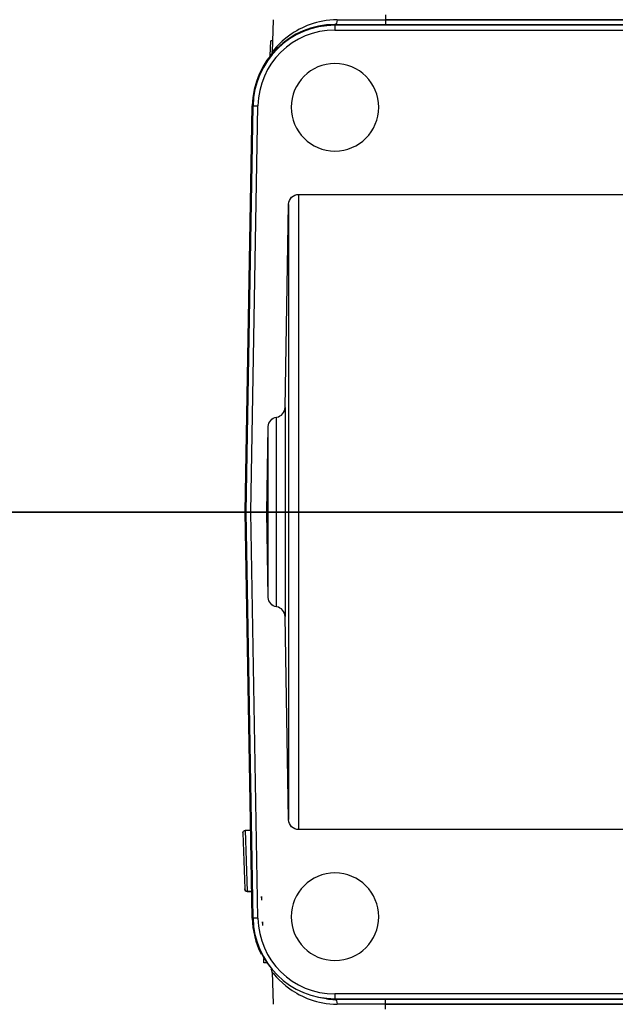
# Model space of a CAD drawing. Units: inches. Extents: x -10 to 9.7, y -7.3 to 7.5.
# Drawn here: x -3.4 to -1.6, y -1.5 to 1.5 of the extents above; entities that cross this region are included whole.
import ezdxf
from ezdxf.lldxf.tags import DXFTag

# ---------------------------------------------------------------- set-up
doc = ezdxf.new("R2010")
doc.units = ezdxf.units.IN
doc.header["$MEASUREMENT"] = 0
doc.layers.add('BOTTOM$53', color=7, linetype='Continuous')
doc.layers.add('ORTHO$55', color=7, linetype='Continuous')
tags = doc.linetypes.add('DASHED', pattern=[25.72, 12.86, -12.86]).pattern_tags.tags
tags[6:7] = [DXFTag(74, 4), DXFTag(75, 0), DXFTag(340, '0'), DXFTag(46, 0.0), DXFTag(50, 0.0), DXFTag(44, 0.0), DXFTag(45, 0.0)]
tags[4:5] = [DXFTag(74, 4), DXFTag(75, 0), DXFTag(340, '0'), DXFTag(46, 0.0), DXFTag(50, 0.0), DXFTag(44, 0.0), DXFTag(45, 0.0)]

msp = doc.modelspace()

# ---------------------------------------------------------------- linework, layer by layer
at = {"layer": 'BOTTOM$53', "color": 113}
for p, q in [((-2.2827, 1.5155), (-2.2827, 1.501)), ((-2.6255, 1.501), (-2.6289, 1.4025)), ((-2.437, 1.4845), (-2.437, 1.4862)), ((-2.437, 1.4862), (1.281, 1.4862)), ((-2.437, 1.4845), (-2.437, 1.484)), ((-1.2967, 1.4845), (-2.437, 1.4845)), ((-2.437, 1.484), (-2.437, 1.4695)), ((-1.3034, 1.484), (-2.437, 1.484)), ((-2.2827, 1.5006), (-2.2827, 1.501)), ((-2.2827, 1.501), (1.969, 1.501)), ((1.281, 1.5006), (-2.2827, 1.5006)), ((-2.2827, 1.5006), (-2.2827, 1.4862)), ((-2.437, 1.4695), (-1.3391, 1.4695)), ((-2.6344, 1.391), (-2.6328, 1.4363)), ((-2.6278, 1.4361), (-2.6328, 1.4363)), ((-2.6289, 1.4024), (-2.6291, 1.3973)), ((-2.7107, 0), (-2.6891, 1.2384)), ((-2.6875, 1.2384), (-2.7091, 0)), ((-2.687, 1.2384), (-2.7086, 0)), ((-2.6936, 0), (-2.672, 1.2386)), ((-2.6875, 1.2384), (-2.6891, 1.2384)), ((-2.6873, 1.2445), (-2.6875, 1.2384)), ((-2.6875, 1.2384), (-2.687, 1.2384)), ((-2.5475, 0.9685), (0.9997, 0.9685)), ((-2.5475, 0), (-2.5475, 0.9685)), ((-2.5893, 0.3185), (-2.5785, 0.938)), ((-2.5785, 0.938), (-2.5785, -0.938)), ((-2.5893, 0.3185), (-2.5893, 0)), ((-2.6149, 0), (-2.6149, 0.2893)), ((-2.645, 0), (-2.6405, 0.2602)), ((-2.6405, -0.2602), (-2.6405, 0.2602)), ((-2.6891, -1.2384), (-2.7107, 0)), ((-2.7091, 0), (-2.7107, 0)), ((-2.7091, 0), (-2.6875, -1.2384)), ((-2.7091, 0), (-2.7086, 0)), ((-2.7086, 0), (-2.687, -1.2384)), ((-2.7086, 0), (-2.6936, 0)), ((-2.6936, 0), (-2.645, 0)), ((-2.672, -1.2386), (-2.6936, 0)), ((-2.6405, -0.2602), (-2.645, 0)), ((-2.6149, -0.2893), (-2.6149, 0)), ((-2.5893, 0), (-2.5893, -0.3185)), ((-2.5475, -0.9685), (-2.5475, 0)), ((-2.5785, -0.938), (-2.5893, -0.3185)), ((-2.7178, -0.9785), (-2.7118, -1.1494)), ((-2.7101, -0.9702), (-2.6938, -0.9696)), ((-2.7068, -1.0637), (-2.7101, -0.9702)), ((0.9997, -0.9685), (-2.5475, -0.9685)), ((-2.7036, -1.1571), (-2.7068, -1.0637)), ((-2.7118, -1.1494), (-2.7118, -1.1504)), ((-2.6906, -1.1566), (-2.7036, -1.1571)), ((-2.7035, -1.1581), (-2.7036, -1.1571)), ((-2.6905, -1.1576), (-2.7035, -1.1581)), ((-2.6875, -1.2384), (-2.6891, -1.2384)), ((-2.687, -1.2384), (-2.6875, -1.2384)), ((-2.6539, -1.375), (-2.6544, -1.3618)), ((-2.6462, -1.3747), (-2.6539, -1.375)), ((-2.6289, -1.4025), (-2.6255, -1.501)), ((-1.3677, -1.4695), (-2.437, -1.4695)), ((-2.437, -1.4695), (-2.437, -1.484)), ((-2.437, -1.484), (-2.437, -1.4845)), ((-2.437, -1.484), (-1.2694, -1.484)), ((-2.437, -1.4845), (-1.267, -1.4845)), ((-2.437, -1.4845), (-2.437, -1.4862)), ((1.1878, -1.4862), (-2.437, -1.4862)), ((-2.2827, -1.5006), (-2.2827, -1.4862)), ((-2.2827, -1.501), (-2.2827, -1.5006)), ((-2.2827, -1.5006), (1.281, -1.5006)), ((1.969, -1.501), (-2.2827, -1.501)), ((-2.2827, -1.5155), (-2.2827, -1.501))]:
    msp.add_line(p, q, dxfattribs=at)
at = {"layer": 'BOTTOM$53', "color": 113, "linetype": 'DASHED', "extrusion": (0, 0, -1)}
for centre in [(2.437, 1.234), (2.437, -1.234)]:
    msp.add_circle(centre, 0.1334, dxfattribs=at)
at = {"layer": 'BOTTOM$53', "color": 113}
for centre, radius, start, end in [((-2.437, 1.234), 0.2522, 90, 179), ((-2.437, 1.234), 0.25, 90, 179), ((-2.437, 1.234), 0.2505, 90, 114.9978), ((-2.437, 1.2345), 0.235, 90, 179), ((-2.6193, 0.319), 0.03, 278.4666, 359), ((-2.6193, -0.319), 0.03, 1, 81.5334), ((-2.437, -1.234), 0.2522, 181, 207.0103), ((-2.437, -1.234), 0.2505, 181, 270), ((-2.437, -1.234), 0.25, 181, 270), ((-2.437, -1.2345), 0.235, 181, 270), ((-2.6439, -1.403), 0.015, 2, 39.2338), ((-2.437, -1.234), 0.2522, 264.019, 270)]:
    msp.add_arc(centre, radius, start, end, dxfattribs=at)
at = {"layer": 'BOTTOM$53', "color": 113, "extrusion": (0, 0, -1)}
for centre, radius, start, end in [((2.6439, 1.403), 0.015, 182, 219.2338), ((2.5475, 0.9375), 0.031, 1, 90), ((2.6105, 0.2597), 0.03, 1, 81.5334), ((2.6105, -0.2597), 0.03, 278.4666, 359), ((2.5475, -0.9375), 0.031, 270, 359), ((2.7098, -0.9782), 0.008, 358, 448), ((2.7038, -1.1491), 0.008, 268, 358), ((2.7038, -1.1501), 0.008, 268, 358)]:
    msp.add_arc(centre, radius, start, end, dxfattribs=at)
for centre, major_axis, ratio, start_param, end_param in [((-2.437, 1.5012), (0, -0.015), 0.430989, 4.758917, 6.283185), ((-2.672, 1.2381), (-0.015, 0.0003), 0.034894, 0, 1.570187), ((-2.672, -1.2381), (0.015, 0.0003), 0.034894, 1.571405, 3.141593), ((-2.437, -1.5012), (0, 0.015), 0.430989, 0, 1.524268)]:
    msp.add_ellipse(centre, major_axis=major_axis, ratio=ratio, start_param=start_param, end_param=end_param, dxfattribs=at)
at = {"layer": 'BOTTOM$53', "color": 113}
for centre, major_axis, start_param, end_param in [((-2.2823, 1.5012), (0.3432, 0.0005), 4.265754, 4.711115), ((-2.2823, -1.5012), (-0.3432, 0.0005), 4.713662, 5.159024)]:
    msp.add_ellipse(centre, major_axis=major_axis, ratio=0.001523, start_param=start_param, end_param=end_param, dxfattribs=at)
for points, knots in [([(-2.4305, 1.5005), (-2.4913, 1.5004), (-2.5403, 1.4784), (-2.6087, 1.43), (-2.6302, 1.3985), (-2.6288, 1.4046)], [0, 0, 0, 0, 0.5, 0.5, 1, 1, 1, 1]), ([(-2.6609, -1.1746), (-2.6609, -1.1745), (-2.6609, -1.1743), (-2.661, -1.1728), (-2.661, -1.1724), (-2.661, -1.1724), (-2.661, -1.1724), (-2.661, -1.1724), (-2.6609, -1.1764), (-2.6609, -1.1764), (-2.6609, -1.1764), (-2.6609, -1.1764), (-2.6609, -1.1746), (-2.6609, -1.1746), (-2.6609, -1.1746), (-2.6609, -1.1746), (-2.6609, -1.1746), (-2.6609, -1.1764), (-2.6609, -1.1764), (-2.6609, -1.1764), (-2.6609, -1.1764), (-2.6609, -1.1764), (-2.6609, -1.1746), (-2.6609, -1.1746)], [-0.1, 0, 0, 0, 0.1, 0.1, 0.2, 0.2, 0.3, 0.3, 0.4, 0.4, 0.5, 0.5, 0.6, 0.6, 0.7, 0.7, 0.7, 0.8, 0.8, 0.8, 0.9, 0.9, 1, 1, 1, 1.1]), ([(-2.6609, -1.1742), (-2.6609, -1.1742), (-2.661, -1.1728), (-2.661, -1.1728), (-2.661, -1.1728), (-2.661, -1.1728), (-2.661, -1.1728), (-2.661, -1.1729), (-2.6609, -1.1743), (-2.6609, -1.1742), (-2.6609, -1.1742), (-2.6609, -1.1742), (-2.6609, -1.1742)], [0, 0, 0, 0, 0.2, 0.2, 0.2, 0.4, 0.4, 0.6, 0.6, 0.8, 0.8, 1, 1, 1, 1]), ([(-2.6582, -1.2514), (-2.6582, -1.2513), (-2.6582, -1.2511), (-2.6583, -1.2496), (-2.6583, -1.2492), (-2.6583, -1.2492), (-2.6583, -1.2492), (-2.6583, -1.2492), (-2.6582, -1.2532), (-2.6582, -1.2532), (-2.6582, -1.2532), (-2.6582, -1.2532), (-2.6582, -1.2514), (-2.6582, -1.2514), (-2.6582, -1.2514), (-2.6582, -1.2514), (-2.6582, -1.2514), (-2.6582, -1.2532), (-2.6582, -1.2532), (-2.6582, -1.2532), (-2.6582, -1.2532), (-2.6582, -1.2532), (-2.6582, -1.2514), (-2.6582, -1.2514)], [-0.1, 0, 0, 0, 0.1, 0.1, 0.2, 0.2, 0.3, 0.3, 0.4, 0.4, 0.5, 0.5, 0.6, 0.6, 0.7, 0.7, 0.7, 0.8, 0.8, 0.8, 0.9, 0.9, 1, 1, 1, 1.1]), ([(-2.6583, -1.251), (-2.6583, -1.251), (-2.6583, -1.2496), (-2.6583, -1.2496), (-2.6583, -1.2496), (-2.6583, -1.2496), (-2.6583, -1.2496), (-2.6583, -1.2497), (-2.6582, -1.2511), (-2.6583, -1.251), (-2.6583, -1.251), (-2.6583, -1.251), (-2.6583, -1.251)], [0, 0, 0, 0, 0.2, 0.2, 0.2, 0.4, 0.4, 0.6, 0.6, 0.8, 0.8, 1, 1, 1, 1]), ([(-2.6289, -1.4047), (-2.6302, -1.3985), (-2.6085, -1.4302), (-2.5402, -1.4784), (-2.4914, -1.5004), (-2.4305, -1.5005)], [0, 0, 0, 0, 0.5, 0.5, 1, 1, 1, 1])]:
    msp.add_open_spline(points, degree=3, knots=knots, dxfattribs=at)
at = {"layer": 'ORTHO$55', "color": 113}
for p, q in [((-2.9795, 0, 3.274), (-4.6436, 0, 3.274)), ((-2.9795, 0, 1.102), (-4.6436, 0, 1.102)), ((-2.7954, 0, 5.7027), (-2.8147, 0, 5.727)), ((-2.7954, 0, -1.3267), (-2.8147, 0, -1.351)), ((-2.7952, 0, 5.7017), (-2.7174, 0, 5.6039)), ((-2.7952, 0, -1.3257), (-2.7174, 0, -1.2279)), ((-2.6942, 0, -1.3507), (-2.7174, 0, -1.2279)), ((-2.6942, 0, 5.7267), (-2.7174, 0, 5.6039)), ((-2.2624, 0, 2.0661), (-2.7112, 0, 2.1783)), ((-2.2624, 0, 2.3099), (-2.7112, 0, 2.1977)), ((-2.6944, 0, -1.3517), (-2.6886, 0, -1.3822)), ((-2.6944, 0, 5.7277), (-2.6886, 0, 5.7582)), ((-2.5883, 0, -2.2516), (-2.5785, 0, -2.813)), ((-2.5785, 0, -2.2573), (-2.5785, 0, -2.813)), ((-2.5475, 0, -2.8435), (-1.0456, 0, -2.8435)), ((-2.5475, 0, -2.275), (-2.5475, 0, -2.8435)), ((-2.2392, 0, 6.0319), (-2.2695, 0, 6.0382)), ((-2.2392, 0, -1.6559), (-2.2695, 0, -1.6622)), ((-2.25, 0, 2.26), (-2.25, 0, 2.3002)), ((-2.25, 0, 2.116), (-2.25, 0, 2.0758)), ((-1.76, 0, 2.126), (-2.24, 0, 2.126)), ((-1.76, 0, 2.25), (-2.24, 0, 2.25)), ((-2.2383, 0, -1.6554), (-2.116, 0, -1.6298)), ((-2.2383, 0, 6.0314), (-2.116, 0, 6.0058)), ((-2.1774, 0, -1.7397), (-2.1925, 0, -1.7668)), ((-2.1774, 0, 6.1157), (-2.1925, 0, 6.1428)), ((-2.1766, 0, -1.739), (-2.116, 0, -1.6298)), ((-2.1766, 0, 6.115), (-2.116, 0, 6.0058)), ((-1.75, 0, 2.136), (-1.75, 0, 2.24))]:
    msp.add_line(p, q, dxfattribs=at)
at = {"layer": 'ORTHO$55', "color": 113, "extrusion": (0, 1, 0)}
for centre in [(2.6217, 6.1117), (2.6217, -1.7357)]:
    msp.add_circle(centre, 0.3524, dxfattribs=at)
at = {"layer": 'ORTHO$55', "color": 113, "linetype": 'DASHED', "extrusion": (0, -1, 0)}
for centre, radius in [((-2.6217, -1.7357), 0.1688), ((-2.6217, -1.7357), 0.1688), ((-2.6217, 6.1117), 0.1688), ((-2.6217, 6.1117), 0.1688), ((-2.6217, 6.1117), 0.1222), ((-2.6217, -1.7357), 0.1222), ((-2.125, 0.844), 0.2041), ((-2.125, 3.344), 0.2041)]:
    msp.add_circle(centre, radius, dxfattribs=at)
at = {"layer": 'ORTHO$55', "color": 113, "extrusion": (0, -1, 0)}
for centre in [(-2.6217, 6.1117), (-2.6217, -1.7357)]:
    msp.add_circle(centre, 0.1534, dxfattribs=at)
at = {"layer": 'ORTHO$55', "color": 113, "extrusion": (0, 1, 0)}
for centre, radius, start, end in [((0, 2.188), 5.139, 212.2151, 327.9051), ((0, 2.188), 5.139, 32.2151, 147.9051), ((0, 2.188), 5.1326, 32.257, 147.743), ((0, 2.188), 5.1326, 212.257, 327.743), ((0, 2.188), 5.1306, 32.2289, 147.7711), ((0, 2.188), 5.1306, 212.2289, 327.7711), ((0, 2.188), 4.5218, 27.2466, 51.5034), ((0, 2.188), 4.5218, 308.4966, 332.7534), ((0, 2.188), 4.4899, 308.5022, 332.7478), ((0, 2.188), 4.4899, 27.2522, 51.4978), ((0, 2.188), 4.0557, 205.5525, 341.5834), ((0, 2.188), 4.0557, 18.4166, 154.4475), ((0, 2.188), 3.3289, 210.233, 339.1182), ((0, 2.188), 3.3289, 20.8818, 149.767), ((2.6217, 6.1117), 0.2559, -57.8401, 2.1599), ((2.6217, -1.7357), 0.2559, -57.8401, 2.1599), ((2.6217, 6.1117), 0.2559, 2.1599, 62.1599), ((2.6217, -1.7357), 0.2559, 2.1599, 62.1599), ((2.6217, 6.1117), 0.2559, 242.1599, 302.1599), ((2.6217, -1.7357), 0.2559, 242.1599, 302.1599), ((2.6217, 6.1117), 0.2559, 62.1599, 122.1599), ((2.6217, -1.7357), 0.2559, 62.1599, 122.1599), ((2.6217, 6.1117), 0.5167, 191.8326, 280.6674), ((2.6217, -1.7357), 0.5167, 79.3326, 168.1674), ((2.6217, 6.1117), 0.3908, 191.7846, 280.7154), ((2.6217, -1.7357), 0.3908, 79.2846, 168.2154), ((0, 2.188), 2.8912, 23.7843, 144.5133), ((0, 2.188), 2.8912, 215.4867, 336.2157), ((2.6217, 6.1117), 0.2559, 182.1599, 242.1599), ((2.6217, -1.7357), 0.2559, 182.1599, 242.1599), ((2.6217, 6.1117), 0.2559, 122.1599, 182.1599), ((2.6217, -1.7357), 0.2559, 122.1599, 182.1599), ((2.24, 2.116), 0.01, 0, 90), ((2.24, 2.26), 0.01, -90, 0), ((0, 2.188), 4.5218, 60.9966, 85.2534), ((0, 2.188), 4.5218, 274.7466, 299.0034), ((0, 2.188), 4.4899, 61.0022, 85.2478), ((0, 2.188), 4.4899, 274.7522, 298.9978)]:
    msp.add_arc(centre, radius, start, end, dxfattribs=at)
at = {"layer": 'ORTHO$55', "color": 113, "extrusion": (0, -1, 0)}
for centre, radius, start, end in [((0, 2.188), 5.0997, 32.2289, 147.7711), ((0, 2.188), 5.0997, 212.2289, 327.7711), ((0, 2.188), 4.4909, 207.2466, 231.5034), ((0, 2.188), 4.4909, 128.4966, 152.7534), ((0, 2.188), 4.365, 128.5022, 152.7478), ((0, 2.188), 4.365, 207.2522, 231.4978), ((0, 2.188), 3.9475, 25.5525, 161.5834), ((0, 2.188), 3.9475, 198.4166, 334.4475), ((-2.7088, 2.188), 0.01, 104.0362, 255.9638), ((-2.6217, 6.1117), 0.3917, 259.3326, 348.1674), ((-2.6217, -1.7357), 0.3917, 11.8326, 100.6674), ((-2.6217, 6.1117), 0.3598, 259.2846, 348.2154), ((-2.5475, -2.8125), 0.031, 181, 270), ((-2.26, 2.0758), 0.01, -104.0362, 0), ((-2.26, 2.3002), 0.01, 0, 104.0362), ((0, 2.188), 4.4909, 94.7466, 119.0034), ((0, 2.188), 4.4909, 240.9966, 265.2534), ((0, 2.188), 4.365, 241.0022, 265.2478), ((0, 2.188), 4.365, 94.7522, 118.9978), ((-1.76, 2.24), 0.01, 0, 90), ((-1.76, 2.136), 0.01, -90, 0)]:
    msp.add_arc(centre, radius, start, end, dxfattribs=at)
for centre, major_axis, ratio, start_param, end_param in [((-3.2114, 0, 0.9628), (0.0109, 0, -0.1245), 0.857403, 1.809929, 3.039723), ((-3.2114, 0, 3.4132), (-0.0109, 0, -0.1245), 0.857403, 0.101869, 1.331663), ((-2.9795, 0, 3.3988), (-0.0056, 0, -0.1249), 0.647356, 0.06872, 1.344661), ((-2.9795, 0, 0.9772), (0.0056, 0, -0.1249), 0.647356, 1.796932, 3.072873), ((-2.7174, 0, -1.2279), (-0.1213, 0, 0.0301), 0.999586, 1.141867, 1.999726), ((-2.7174, 0, 5.6039), (0.1213, 0, 0.0301), 0.999586, 1.141867, 1.999726), ((-2.6947, 0, 3.3756), (-0.0116, 0, -0.1245), 0.410049, 0.222842, 1.434637), ((-2.6947, 0, 1.0004), (0.0116, 0, -0.1245), 0.410049, 1.706956, 2.91875), ((-2.116, 0, -1.6298), (-0.0742, 0, 0.1006), 0.999586, 1.141867, 1.999726), ((-2.116, 0, 6.0058), (0.0742, 0, 0.1006), 0.999586, 1.141867, 1.999726)]:
    msp.add_ellipse(centre, major_axis=major_axis, ratio=ratio, start_param=start_param, end_param=end_param, dxfattribs=at)
for points in [[(-3.848, 0, 1.0315), (-3.6366, 0, 1.0503), (-3.4246, 0, 1.069), (-3.2114, 0, 1.0877)], [(-3.2114, 0, 1.0877), (-3.1493, 0, 1.0931), (-3.0717, 0, 1.0979), (-2.9795, 0, 1.102)], [(-2.902, 0, 1.0087), (-2.9843, 0, 1.0075), (-3.0547, 0, 1.005), (-3.1103, 0, 1.0014)], [(-2.6947, 0, 3.2532), (-2.7968, 0, 3.2617), (-2.8916, 0, 3.2705), (-2.9795, 0, 3.274)], [(-2.902, 0, 3.3673), (-2.8239, 0, 3.3662), (-2.7387, 0, 3.3598), (-2.6457, 0, 3.354)], [(-2.6942, 0, -1.3507), (-2.6943, 0, -1.3511), (-2.6943, 0, -1.3514), (-2.6944, 0, -1.3517)], [(-2.6944, 0, 5.7277), (-2.6943, 0, 5.7274), (-2.6943, 0, 5.7271), (-2.6942, 0, 5.7267)], [(-2.2383, 0, 6.0314), (-2.2386, 0, 6.0316), (-2.2389, 0, 6.0317), (-2.2392, 0, 6.0319)]]:
    msp.add_open_spline(points, degree=3, dxfattribs=at)
at = {"layer": 'ORTHO$55', "color": 113, "extrusion": (0, 1, 0)}
for points in [[(-3.2114, 0, 3.2883), (-3.4246, 0, 3.307), (-3.6366, 0, 3.3257), (-3.848, 0, 3.3445)], [(-2.9795, 0, 3.274), (-3.0717, 0, 3.2781), (-3.1493, 0, 3.2829), (-3.2114, 0, 3.2883)], [(-3.1103, 0, 3.3746), (-3.0547, 0, 3.371), (-2.9844, 0, 3.3685), (-2.902, 0, 3.3673)], [(-2.9795, 0, 1.102), (-2.8916, 0, 1.1055), (-2.7968, 0, 1.1143), (-2.6947, 0, 1.1228)], [(-2.6457, 0, 1.022), (-2.7387, 0, 1.0162), (-2.8239, 0, 1.0098), (-2.902, 0, 1.0087)], [(-2.2392, 0, -1.6559), (-2.2389, 0, -1.6557), (-2.2386, 0, -1.6556), (-2.2383, 0, -1.6554)]]:
    msp.add_open_spline(points, degree=3, dxfattribs=at)
at = {"layer": 'ORTHO$55', "color": 113, "extrusion": (0, -1, 0)}
for points, knots in [([(-3.7453, 0, 3.4351), (-3.7153, 0, 3.4323), (-3.6853, 0, 3.4294), (-3.4742, 0, 3.4094), (-3.2926, 0, 3.3921), (-3.1103, 0, 3.3746)], [0, 0, 0, 0, 0.142243, 0.142243, 1, 1, 1, 1]), ([(-2.8147, 0, 5.727), (-2.8072, 0, 5.733), (-2.7992, 0, 5.7382), (-2.7753, 0, 5.7509), (-2.7582, 0, 5.7565), (-2.7237, 0, 5.7618), (-2.7058, 0, 5.7614), (-2.6886, 0, 5.7582)], [0, 0, 0, 0, 0.213295, 0.213295, 0.606649, 0.606649, 1, 1, 1, 1]), ([(-2.6944, 0, 5.7277), (-2.7081, 0, 5.7303), (-2.7225, 0, 5.7306), (-2.7502, 0, 5.7264), (-2.7638, 0, 5.7219), (-2.783, 0, 5.7117), (-2.7894, 0, 5.7075), (-2.7954, 0, 5.7027)], [0, 0, 0, 0, 0.393353, 0.393353, 0.786702, 0.786702, 1, 1, 1, 1]), ([(-2.6947, 0, 1.1228), (-2.1954, 0, 1.1644), (-1.6881, 0, 1.2556), (-0.8983, 0, 1.3617), (-0.6322, 0, 1.391), (-0.099, 0, 1.4192), (0.169, 0, 1.4178), (0.4384, 0, 1.4009)], [0, 0, 0, 0, 0.5, 0.5, 0.75, 0.75, 1, 1, 1, 1]), ([(-2.6609, 0, 1.3665), (-2.6609, 0, 1.3672), (-2.6609, 0, 1.3677), (-2.661, 0, 1.3677), (-2.661, 0, 1.3674), (-2.661, 0, 1.3663), (-2.661, 0, 1.3646), (-2.661, 0, 1.3646), (-2.661, 0, 1.3646), (-2.6609, 0, 1.3646), (-2.6609, 0, 1.3646), (-2.6609, 0, 1.3646), (-2.6609, 0, 1.3651), (-2.6609, 0, 1.3651), (-2.6609, 0, 1.3651), (-2.6609, 0, 1.3651), (-2.6609, 0, 1.3651), (-2.6609, 0, 1.3651), (-2.6609, 0, 1.366), (-2.6609, 0, 1.366), (-2.6609, 0, 1.366), (-2.6609, 0, 1.3671), (-2.6609, 0, 1.3671), (-2.6609, 0, 1.3671), (-2.6609, 0, 1.3677), (-2.6609, 0, 1.3677), (-2.6609, 0, 1.3677), (-2.6609, 0, 1.3665), (-2.6609, 0, 1.3665)], [-0.1, 0, 0, 0, 0.1, 0.1, 0.2, 0.2, 0.3, 0.3, 0.3, 0.4, 0.4, 0.4, 0.5, 0.5, 0.5, 0.6, 0.6, 0.6, 0.7, 0.7, 0.7, 0.8, 0.8, 0.8, 0.9, 0.9, 0.9, 1, 1, 1, 1.1]), ([(-2.6582, 0, 1.5933), (-2.6582, 0, 1.594), (-2.6582, 0, 1.5946), (-2.6583, 0, 1.5946), (-2.6583, 0, 1.5942), (-2.6583, 0, 1.5932), (-2.6583, 0, 1.5914), (-2.6583, 0, 1.5914), (-2.6583, 0, 1.5914), (-2.6582, 0, 1.5914), (-2.6582, 0, 1.5914), (-2.6582, 0, 1.5914), (-2.6582, 0, 1.5919), (-2.6582, 0, 1.5919), (-2.6582, 0, 1.5919), (-2.6582, 0, 1.5919), (-2.6582, 0, 1.5919), (-2.6582, 0, 1.5919), (-2.6582, 0, 1.5928), (-2.6582, 0, 1.5928), (-2.6582, 0, 1.5928), (-2.6582, 0, 1.5939), (-2.6582, 0, 1.5939), (-2.6582, 0, 1.5939), (-2.6582, 0, 1.5945), (-2.6582, 0, 1.5945), (-2.6582, 0, 1.5945), (-2.6582, 0, 1.5933), (-2.6582, 0, 1.5933)], [-0.1, 0, 0, 0, 0.1, 0.1, 0.2, 0.2, 0.3, 0.3, 0.3, 0.4, 0.4, 0.4, 0.5, 0.5, 0.5, 0.6, 0.6, 0.6, 0.7, 0.7, 0.7, 0.8, 0.8, 0.8, 0.9, 0.9, 0.9, 1, 1, 1, 1.1]), ([(0.4304, 0, 1.3264), (0.164, 0, 1.345), (-0.1007, 0, 1.3464), (-0.6267, 0, 1.315), (-0.8891, 0, 1.2825), (-1.6655, 0, 1.1658), (-2.1603, 0, 1.0671), (-2.6457, 0, 1.022)], [0, 0, 0, 0, 0.25, 0.25, 0.5, 0.5, 1, 1, 1, 1]), ([(-2.1925, 0, -1.7668), (-2.2008, 0, -1.7621), (-2.2088, 0, -1.7567), (-2.2296, 0, -1.7395), (-2.2414, 0, -1.7259), (-2.2594, 0, -1.696), (-2.266, 0, -1.6793), (-2.2695, 0, -1.6622)], [0, 0, 0, 0, 0.213295, 0.213295, 0.606649, 0.606649, 1, 1, 1, 1]), ([(-2.2695, 0, 6.0382), (-2.2676, 0, 6.0476), (-2.2647, 0, 6.0568), (-2.2545, 0, 6.0818), (-2.245, 0, 6.097), (-2.2218, 0, 6.1231), (-2.2077, 0, 6.1343), (-2.1925, 0, 6.1428)], [0, 0, 0, 0, 0.213295, 0.213295, 0.606649, 0.606649, 1, 1, 1, 1]), ([(-2.1774, 0, 6.1157), (-2.1897, 0, 6.1089), (-2.2009, 0, 6.0999), (-2.2195, 0, 6.079), (-2.2271, 0, 6.0668), (-2.2354, 0, 6.0468), (-2.2376, 0, 6.0394), (-2.2392, 0, 6.0319)], [0, 0, 0, 0, 0.393353, 0.393353, 0.786702, 0.786702, 1, 1, 1, 1]), ([(-2.2392, 0, -1.6559), (-2.2363, 0, -1.6696), (-2.2311, 0, -1.683), (-2.2166, 0, -1.7069), (-2.2072, 0, -1.7178), (-2.1905, 0, -1.7316), (-2.1841, 0, -1.7359), (-2.1774, 0, -1.7397)], [0, 0, 0, 0, 0.393353, 0.393353, 0.786702, 0.786702, 1, 1, 1, 1])]:
    msp.add_open_spline(points, degree=3, knots=knots, dxfattribs=at)
at = {"layer": 'ORTHO$55', "color": 113, "extrusion": (0, 1, 0)}
for points, knots in [([(-3.1103, 0, 1.0014), (-3.1529, 0, 0.9973), (-3.1955, 0, 0.9933), (-3.4076, 0, 0.973), (-3.5767, 0, 0.9569), (-3.7453, 0, 0.9409)], [0, 0, 0, 0, 0.200504, 0.200504, 1, 1, 1, 1]), ([(-2.6886, 0, -1.3822), (-2.698, 0, -1.384), (-2.7076, 0, -1.3849), (-2.7346, 0, -1.3849), (-2.7523, 0, -1.382), (-2.7853, 0, -1.3705), (-2.801, 0, -1.3619), (-2.8147, 0, -1.351)], [0, 0, 0, 0, 0.213295, 0.213295, 0.606649, 0.606649, 1, 1, 1, 1]), ([(-2.7954, 0, -1.3267), (-2.7845, 0, -1.3355), (-2.7719, 0, -1.3424), (-2.7454, 0, -1.3516), (-2.7313, 0, -1.3539), (-2.7096, 0, -1.3539), (-2.7019, 0, -1.3532), (-2.6944, 0, -1.3517)], [0, 0, 0, 0, 0.393353, 0.393353, 0.786702, 0.786702, 1, 1, 1, 1]), ([(0.4384, 0, 2.9751), (0.169, 0, 2.9582), (-0.1002, 0, 2.9567), (-0.6377, 0, 2.9854), (-0.9052, 0, 3.0151), (-1.6894, 0, 3.1208), (-2.1954, 0, 3.2116), (-2.6947, 0, 3.2532)], [0, 0, 0, 0, 0.25, 0.25, 0.5, 0.5, 1, 1, 1, 1]), ([(-2.6609, 0, 1.3651), (-2.6609, 0, 1.3651), (-2.661, 0, 1.3651), (-2.661, 0, 1.3651), (-2.661, 0, 1.3651), (-2.661, 0, 1.3662), (-2.661, 0, 1.3667), (-2.661, 0, 1.3672), (-2.6609, 0, 1.3672), (-2.6609, 0, 1.3664), (-2.6609, 0, 1.3658), (-2.6609, 0, 1.3651), (-2.6609, 0, 1.3651)], [-0.2, 0, 0, 0, 0.2, 0.2, 0.2, 0.4, 0.4, 0.6, 0.6, 0.8, 0.8, 1, 1, 1, 1.2]), ([(-2.6583, 0, 1.5919), (-2.6583, 0, 1.5919), (-2.6583, 0, 1.5919), (-2.6583, 0, 1.5919), (-2.6583, 0, 1.5919), (-2.6583, 0, 1.5931), (-2.6583, 0, 1.5935), (-2.6583, 0, 1.594), (-2.6582, 0, 1.594), (-2.6583, 0, 1.5932), (-2.6583, 0, 1.5927), (-2.6583, 0, 1.5919), (-2.6583, 0, 1.5919)], [-0.2, 0, 0, 0, 0.2, 0.2, 0.2, 0.4, 0.4, 0.6, 0.6, 0.8, 0.8, 1, 1, 1, 1.2]), ([(-2.6457, 0, 3.354), (-2.1603, 0, 3.3089), (-1.6671, 0, 3.2106), (-0.8973, 0, 3.0946), (-0.6335, 0, 3.0616), (-0.1021, 0, 3.0295), (0.1639, 0, 3.031), (0.4304, 0, 3.0496)], [0, 0, 0, 0, 0.5, 0.5, 0.75, 0.75, 1, 1, 1, 1])]:
    msp.add_open_spline(points, degree=3, knots=knots, dxfattribs=at)
at = {"layer": 'ORTHO$55', "color": 113}
for points in [[(-2.8775, 0, 6.1213), (-2.8793, 0, 6.0712), (-2.8812, 0, 6.0219), (-2.883, 0, 5.9737)], [(-2.883, 0, 5.9737), (-2.8421, 0, 5.948), (-2.8006, 0, 5.9219), (-2.758, 0, 5.8951)], [(-2.8775, 0, -1.7261), (-2.8793, 0, -1.7762), (-2.8812, 0, -1.8255), (-2.883, 0, -1.8737)], [(-2.883, 0, -1.8737), (-2.8421, 0, -1.8994), (-2.8006, 0, -1.9255), (-2.758, 0, -1.9523)], [(-2.8719, 0, 6.269), (-2.8737, 0, 6.2207), (-2.8756, 0, 6.1717), (-2.8775, 0, 6.1213)], [(-2.8719, 0, -1.5784), (-2.8737, 0, -1.6267), (-2.8756, 0, -1.6758), (-2.8775, 0, -1.7261)], [(-2.7412, 0, 6.338), (-2.7855, 0, 6.3146), (-2.8293, 0, 6.2915), (-2.8719, 0, 6.269)], [(-2.7412, 0, -1.5094), (-2.7855, 0, -1.5328), (-2.8293, 0, -1.5559), (-2.8719, 0, -1.5784)], [(-2.7954, 0, -1.3267), (-2.7953, 0, -1.3264), (-2.7953, 0, -1.3261), (-2.7952, 0, -1.3257)], [(-2.7952, 0, 5.7017), (-2.7953, 0, 5.7021), (-2.7953, 0, 5.7024), (-2.7954, 0, 5.7027)], [(-2.758, 0, 5.8951), (-2.7155, 0, 5.8684), (-2.6737, 0, 5.8421), (-2.6329, 0, 5.8164)], [(-2.758, 0, -1.9523), (-2.7155, 0, -1.979), (-2.6737, 0, -2.0053), (-2.6329, 0, -2.031)], [(-2.6106, 0, 6.407), (-2.6529, 0, 6.3847), (-2.697, 0, 6.3614), (-2.7412, 0, 6.338)], [(-2.6106, 0, -1.4404), (-2.6529, 0, -1.4627), (-2.697, 0, -1.486), (-2.7412, 0, -1.5094)], [(-2.6329, 0, 5.8164), (-2.5903, 0, 5.8389), (-2.5465, 0, 5.8621), (-2.5022, 0, 5.8854)], [(-2.6329, 0, -2.031), (-2.5903, 0, -2.0085), (-2.5465, 0, -1.9854), (-2.5022, 0, -1.962)], [(-2.4855, 0, 6.3283), (-2.528, 0, 6.355), (-2.5698, 0, 6.3813), (-2.6106, 0, 6.407)], [(-2.4855, 0, -1.5191), (-2.528, 0, -1.4924), (-2.5698, 0, -1.4661), (-2.6106, 0, -1.4404)], [(-2.5022, 0, 5.8854), (-2.458, 0, 5.9088), (-2.4138, 0, 5.9321), (-2.3716, 0, 5.9544)], [(-2.5022, 0, -1.962), (-2.458, 0, -1.9386), (-2.4138, 0, -1.9153), (-2.3716, 0, -1.893)], [(-2.3604, 0, 6.2497), (-2.4014, 0, 6.2754), (-2.4429, 0, 6.3015), (-2.4855, 0, 6.3283)], [(-2.3604, 0, -1.5977), (-2.4014, 0, -1.572), (-2.4429, 0, -1.5459), (-2.4855, 0, -1.5191)], [(-2.3716, 0, 5.9544), (-2.3698, 0, 6.0027), (-2.3679, 0, 6.0518), (-2.366, 0, 6.1021)], [(-2.3716, 0, -1.893), (-2.3698, 0, -1.8447), (-2.3679, 0, -1.7957), (-2.366, 0, -1.7453)], [(-2.366, 0, 6.1021), (-2.3641, 0, 6.1522), (-2.3623, 0, 6.2015), (-2.3604, 0, 6.2497)], [(-2.366, 0, -1.7453), (-2.3641, 0, -1.6952), (-2.3623, 0, -1.6459), (-2.3604, 0, -1.5977)], [(-2.1774, 0, 6.1157), (-2.1772, 0, 6.1155), (-2.1769, 0, 6.1153), (-2.1766, 0, 6.115)], [(-2.1766, 0, -1.739), (-2.1769, 0, -1.7393), (-2.1772, 0, -1.7395), (-2.1774, 0, -1.7397)]]:
    msp.add_open_spline(points, degree=3, dxfattribs=at)

doc.saveas('drawing.dxf')
